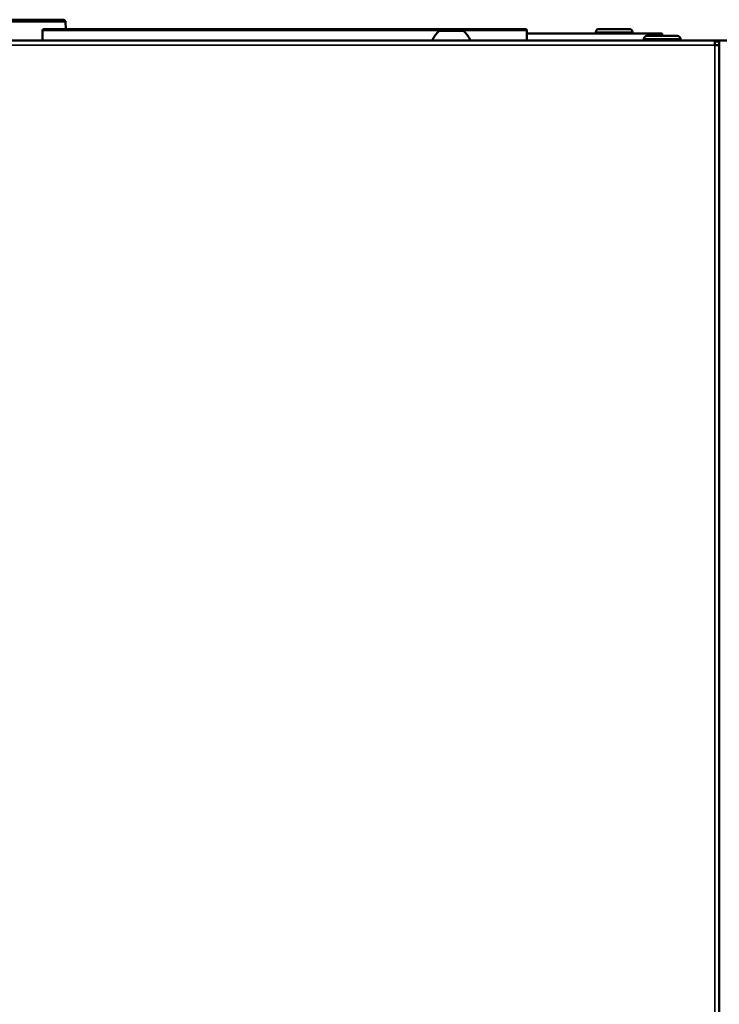
# Model space of a CAD drawing. Units: inches. Extents: x 11 to 421, y 43 to 268.
# Drawn here: x 167 to 173, y 108 to 117 of the extents above; entities that cross this region are included whole.
import ezdxf

# ---------------------------------------------------------------- set-up
doc = ezdxf.new("R2010")
doc.units = ezdxf.units.IN
doc.header["$LTSCALE"] = 25
doc.header["$MEASUREMENT"] = 0
doc.layers.add('Visible (ANSI)', color=7, linetype='Continuous', lineweight=50)
doc.layers.add('Visible Narrow (ANSI)', color=7, linetype='Continuous', lineweight=35)

msp = doc.modelspace()

# ---------------------------------------------------------------- linework, layer by layer
at = {"layer": 'Visible (ANSI)'}
for p, q in [((167.3032, 116.7313), (166.9523, 116.7313)), ((167.6477, 116.7313), (167.3032, 116.7313)), ((167.6674, 116.7124), (167.6697, 116.6507)), ((167.6674, 116.7124), (167.6674, 116.7124)), ((167.4684, 116.6388), (167.4684, 116.5522)), ((167.4802, 116.6507), (171.6259, 116.6507)), ((171.0894, 116.6349), (170.8847, 116.6349)), ((171.6377, 116.6388), (171.6377, 116.5522)), ((172.683, 116.6113), (171.6377, 116.6113)), ((172.2302, 116.6113), (172.2302, 116.6244)), ((172.519, 116.6507), (172.2565, 116.6507)), ((172.5452, 116.6113), (172.5452, 116.6244)), ((172.9323, 116.5916), (172.6699, 116.5916)), ((172.8011, 116.6113), (172.683, 116.6113)), ((172.8011, 116.6113), (172.8011, 116.5916)), ((155.6162, 116.5522), (173.2537, 116.5522)), ((172.6436, 116.5522), (172.6436, 116.5654)), ((172.9586, 116.5522), (172.9586, 116.5654)), ((173.2537, 116.5522), (173.2538, 116.5522)), ((173.2537, 116.5128), (173.2537, 116.5522)), ((173.2537, 116.5443), (173.2538, 116.5443)), ((173.2537, 116.5129), (173.2538, 116.5129)), ((173.2537, 116.5128), (173.2538, 116.5128)), ((173.372, 116.5522), (173.2538, 116.5522)), ((173.2538, 116.5443), (173.2538, 116.5129)), ((173.2932, 116.5129), (173.2538, 116.5129)), ((173.2538, 116.5128), (173.2538, 116.5129)), ((173.2539, 116.5129), (173.2539, 116.5444)), ((173.2539, 116.5444), (173.2932, 116.5444)), ((173.2932, 116.5129), (173.2932, 116.5444)), ((173.2932, 116.5129), (173.2932, 87.9026))]:
    msp.add_line(p, q, dxfattribs=at)
for centre, radius, start, end in [((167.6477, 116.7116), 0.0197, 2.1411, 90), ((167.4802, 116.6388), 0.0118, 90, 180), ((171.0318, 116.4608), 0.228, 130.19647, 156.3502), ((170.9423, 116.4608), 0.228, 23.6498, 49.80353), ((171.6259, 116.6388), 0.0118, 0, 90), ((172.2565, 116.6244), 0.0262, 90, 180), ((172.519, 116.6244), 0.0262, 0, 90), ((172.6699, 116.5654), 0.0262, 90, 180), ((172.9323, 116.5654), 0.0262, 0, 90), ((173.2538, 116.5128), 0.0394, 53.16824, 90)]:
    msp.add_arc(centre, radius, start, end, dxfattribs=at)
at = {"layer": 'Visible Narrow (ANSI)'}
for p, q in [((167.6673, 116.7123), (164.0651, 116.7123)), ((167.4684, 116.6388), (171.6377, 116.6388)), ((172.5452, 116.6244), (172.2302, 116.6244)), ((172.683, 116.5916), (172.683, 116.6113)), ((173.2537, 116.5128), (155.6162, 116.5128)), ((172.9586, 116.5654), (172.6436, 116.5654)), ((173.2538, 87.9027), (173.2538, 116.5128))]:
    msp.add_line(p, q, dxfattribs=at)
for major_axis, ratio, start_param, end_param in [((0.0001, 0.0197), 0.997587, 4.750582, 6.287039), ((0.0197, 0.0007), 0.034875, 6.21343, 6.283185)]:
    msp.add_ellipse((167.6477, 116.7116), major_axis=major_axis, ratio=ratio, start_param=start_param, end_param=end_param, dxfattribs=at)
msp.add_open_spline([(167.6696, 116.6507), (167.6689, 116.6712), (167.6681, 116.6918), (167.6673, 116.7123)], degree=3, dxfattribs=at)

doc.saveas('drawing.dxf')
